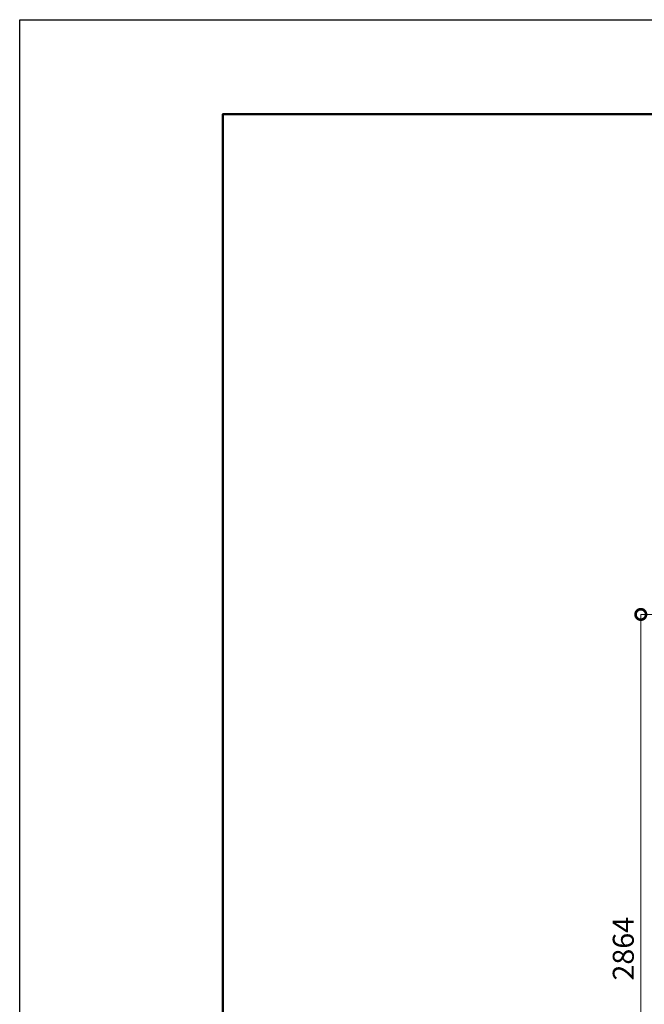
# Model space of a CAD drawing. Extents: x 21 to 12664, y -4 to 8906.
# Drawn here: x 21 to 2696, y 4689 to 8906 of the extents above; entities that cross this region are included whole.
import ezdxf

# ---------------------------------------------------------------- set-up
doc = ezdxf.new("R2010")
doc.units = 0
doc.header["$MEASUREMENT"] = 0
doc.header["$PDMODE"] = 1
doc.layers.get('0').update_dxf_attribs({"linetype": 'CONTINUOUS'})
doc.layers.get('DefPoints').update_dxf_attribs({"linetype": 'CONTINUOUS'})
doc.layers.add('FRAM3', color=1, linetype='CONTINUOUS', lineweight=50)
doc.layers.add('寸法線', color=3, linetype='CONTINUOUS', lineweight=18)
doc.styles.get("Standard").update_dxf_attribs({"font": 'TXT.SHX', "bigfont": 'bigfont.shx'})
doc.dimstyles.new('30ベース', dxfattribs={"dimscale": 30, "dimtxt": 3, "dimasz": 3, "dimexe": 0, "dimexo": 1, "dimgap": 1, "dimtad": 3, "dimdec": 0, "dimdsep": 46, "dimtxsty": 'STANDARD', "dimblk": 'DOTSMALL', "dimcen": 0, "dimclrd": 256, "dimclre": 256, "dimclrt": 7, "dimadec": 3, "dimazin": 2, "dimtfac": 1, "dimtdec": 0, "dimtix": 1, "dimtmove": 2, "dimatfit": 2, "dimldrblk": 'OPEN', "dimfxl": 1, "dimtolj": 1, "dimlwd": -1, "dimlwe": -1, "dimarcsym": 0})

# ---------------------------------------------------------------- blocks, each defined once
blk = doc.blocks.new('_DotSmall')
at = {"layer": 'FRAM3', "color": 0, "const_width": 0.5}
blk.add_lwpolyline([(-0.0625, 0, 1), (0.0625, 0, 1)], format="xyb", close=True, dxfattribs=at)
blk = doc.blocks.new('*D13')
at = {"layer": 'DefPoints', "color": 0}
for p in [(2681.3, 6358.6), (3661.8, 6358.6), (2896.4, 3494.8)]:
    blk.add_point(p, dxfattribs=at)
at = {"layer": '寸法線'}
for p, q in [((3631.8, 6358.6), (2681.3, 6358.6)), ((2681.3, 3494.8), (2681.3, 6358.6)), ((2866.4, 3494.8), (2681.3, 3494.8))]:
    blk.add_line(p, q, dxfattribs=at)
at = {"layer": '寸法線', "xscale": 90, "yscale": 90, "zscale": 90}
for p, rotation in [((2681.3, 6358.6), 90), ((2681.3, 3494.8), 270)]:
    blk.add_blockref('_DotSmall', p, dxfattribs=dict(at, rotation=rotation))
at = {"layer": '寸法線', "color": 7, "insert": (2606.3, 4926.7), "char_height": 90, "attachment_point": 5, "rotation": 90}
blk.add_mtext('\\A1;2864', dxfattribs=at)
blk = doc.blocks.new('_OPEN')
at = {"color": 0, "linetype": 'ByBlock'}
for p, q in [((-1, 0.167), (0, 0)), ((0, 0), (-1, -0.167)), ((0, 0), (-1, 0))]:
    blk.add_line(p, q, dxfattribs=at)

msp = doc.modelspace()

# ---------------------------------------------------------------- linework, layer by layer
at = {"layer": 'DefPoints'}
msp.add_lwpolyline([(20.875, 8906.402), (12620.875, 8906.402), (12620.875, -3.598), (20.875, -3.598)], close=True, dxfattribs=at)
at = {"layer": 'FRAM3', "color": 1, "linetype": 'Continuous'}
msp.add_lwpolyline([(890.875, 401.402), (890.875, 8501.402), (12215.875, 8501.402), (12215.875, 401.402)], close=True, dxfattribs=at)

# ---------------------------------------------------------------- dimensions: what is measured, and where the dimension line sits
at = {"layer": '寸法線'}
dim = msp.add_linear_dim(base=(2681.326, 6358.631), p1=(2896.438, 3494.789), p2=(3661.772, 6358.631), angle=90, dimstyle='30ベース', dxfattribs=at)
dim.commit()
dim.dimension.update_dxf_attribs({"geometry": '*D13', "text_midpoint": (2606.326, 4926.71)})

doc.saveas('drawing.dxf')
